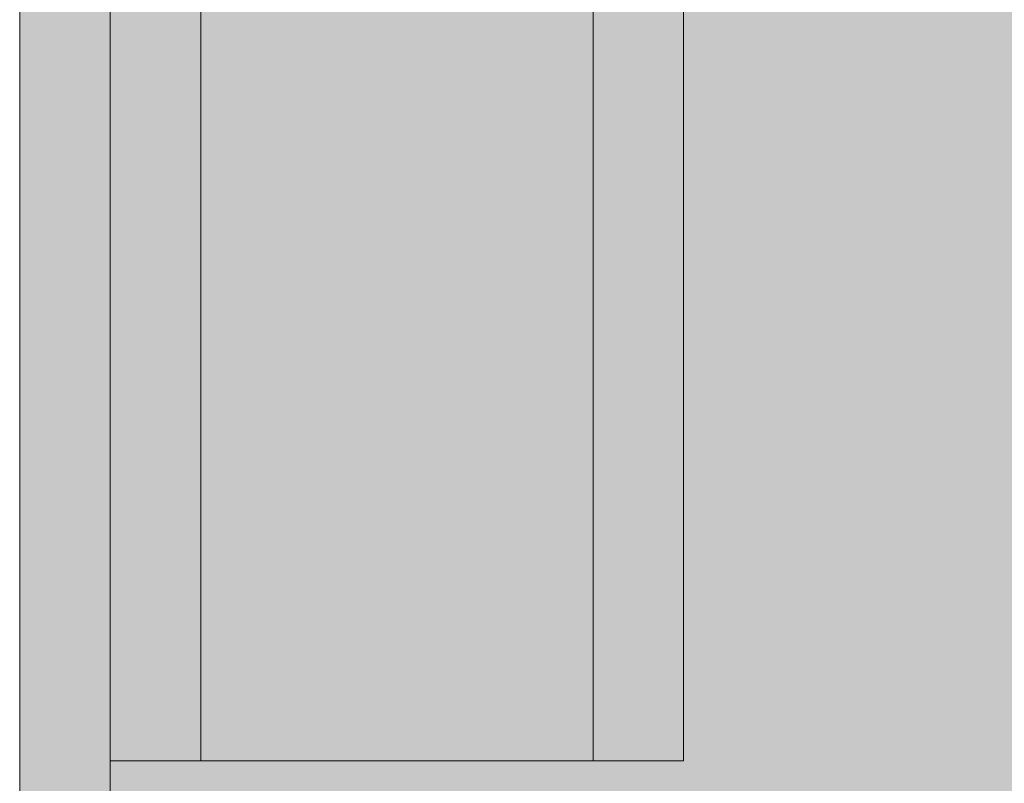
# Model space of a CAD drawing. Units: millimetres. Extents: x -2951 to 7889, y -6639 to 4564.
# Drawn here: x 309 to 341, y -1419 to -1394 of the extents above; entities that cross this region are included whole.
import ezdxf

# ---------------------------------------------------------------- set-up
doc = ezdxf.new("R2010")
doc.units = ezdxf.units.MM
doc.header["$MEASUREMENT"] = 0
for name, color, linetype, lineweight in [('0_Pen_No__129', 9, 'Continuous', 5), ('0_Pen_No__93', 254, 'Continuous', 5), ('A-DIMS_Pen_No__1', 7, 'Continuous', 30)]:
    doc.layers.add(name, color=color, linetype=linetype, lineweight=lineweight)
doc.layers.add('0_Pen_No__51', color=7, linetype='Continuous', lineweight=5, true_color=0x005200)
doc.layers.add('A-DIMS', color=7, linetype='Continuous')
doc.styles.add('GENERATED_STYLE_1', font='tahoma.ttf')
doc.dimstyles.new('GENERATED_STYLE__1', dxfattribs={"dimtxt": 200, "dimasz": 95, "dimexe": 0.18, "dimexo": 10000, "dimgap": 0.09, "dimtad": 1, "dimtih": 1, "dimtoh": 1, "dimdec": 0, "dimzin": 0, "dimdsep": 46, "dimtxsty": 'GENERATED_STYLE_1', "dimblk": 'ARROWHEAD_6', "dimblk1": 'ARROWHEAD_6', "dimblk2": 'ARROWHEAD_6', "dimcen": 0.09, "dimclrd": 7, "dimclre": 7, "dimclrt": 7, "dimadec": 0, "dimazin": 0, "dimtfac": 1, "dimtdec": 4, "dimtmove": 0, "dimatfit": 3, "dimfxl": 1, "dimtolj": 1, "dimtzin": 0, "dimarcsym": 0})
doc.dimstyles.new('GENERATED_STYLE__2', dxfattribs={"dimtxt": 200, "dimasz": 95, "dimexe": 0.18, "dimexo": 10000, "dimgap": 0.09, "dimtad": 1, "dimdec": 0, "dimzin": 0, "dimdsep": 46, "dimtxsty": 'GENERATED_STYLE_1', "dimblk": 'ARROWHEAD_6', "dimblk1": 'ARROWHEAD_6', "dimblk2": 'ARROWHEAD_6', "dimcen": 0.09, "dimclrd": 7, "dimclre": 7, "dimclrt": 7, "dimadec": 0, "dimazin": 0, "dimtfac": 1, "dimtdec": 4, "dimtmove": 0, "dimatfit": 3, "dimfxl": 1, "dimtolj": 1, "dimtzin": 0, "dimarcsym": 0})

# ---------------------------------------------------------------- blocks, each defined once
blk = doc.blocks.new('00SL80_nerza[40]', base_point=(845.721, -752.427))
at = {"layer": '0_Pen_No__129', "linetype": 'Continuous', "lineweight": 5}
blk.add_hatch(color=9, dxfattribs=at).paths.add_polyline_path([(845.721, -46.123), (311.721, -46.123), (311.721, -1458.73), (845.721, -1458.73)])
at = {"layer": '0_Pen_No__129', "color": 9, "linetype": 'Continuous', "lineweight": 5}
for p, q in [((311.721, -1412.141), (311.721, -1109.47)), ((311.721, -1420.383), (311.721, -1412.141))]:
    blk.add_line(p, q, dxfattribs=at)
blk = doc.blocks.new('00SL120_pamats[141]', base_point=(311.721, -1400.935))
at = {"layer": '0_Pen_No__51', "linetype": 'Continuous', "lineweight": 5, "true_color": 0x005200}
blk.add_hatch(color=98, dxfattribs=at).paths.add_polyline_path([(311.721, -1315.36), (308.721, -1315.36), (308.721, -1486.51), (311.721, -1486.51)])
at = {"layer": '0_Pen_No__51', "color": 98, "linetype": 'Continuous', "lineweight": 5, "true_color": 0x005200}
for p, q in [((308.721, -1458.569), (308.721, -1347.42)), ((311.721, -1458.569), (311.721, -1347.42))]:
    blk.add_line(p, q, dxfattribs=at)
blk = doc.blocks.new('00SL80_sansdet[143]', base_point=(327.721, -689.64))
at = {"layer": '0_Pen_No__93', "linetype": 'Continuous', "lineweight": 5}
blk.add_hatch(color=254, dxfattribs=at).paths.add_polyline_path([(327.721, 38.878), (314.721, 38.878), (314.721, -1418.159), (327.721, -1418.159)])
at = {"layer": '0_Pen_No__93', "color": 254, "linetype": 'Continuous', "lineweight": 5}
for p, q in [((314.721, -1395.197), (314.721, -1390.259)), ((327.721, -1395.197), (327.721, -1390.259)), ((314.721, -1399.939), (314.721, -1395.197)), ((327.721, -1399.939), (327.721, -1395.197)), ((314.721, -1404.355), (314.721, -1399.939)), ((327.721, -1404.355), (327.721, -1399.939)), ((314.721, -1408.322), (314.721, -1404.355)), ((327.721, -1408.322), (327.721, -1404.355)), ((314.721, -1411.729), (314.721, -1408.322)), ((327.721, -1411.729), (327.721, -1408.322)), ((314.721, -1414.483), (314.721, -1411.729)), ((327.721, -1414.483), (327.721, -1411.729)), ((314.721, -1416.506), (314.721, -1414.483)), ((327.721, -1416.506), (327.721, -1414.483)), ((314.721, -1417.743), (314.721, -1416.506)), ((327.721, -1417.743), (327.721, -1416.506)), ((314.721, -1418.159), (314.721, -1417.743)), ((327.721, -1418.159), (327.721, -1417.743)), ((327.721, -1418.159), (314.721, -1418.159))]:
    blk.add_line(p, q, dxfattribs=at)
blk = doc.blocks.new('00SL80_sansdet[144]', base_point=(314.721, -689.64))
at = {"layer": '0_Pen_No__51', "linetype": 'Continuous', "lineweight": 5, "true_color": 0x005200}
blk.add_hatch(color=98, dxfattribs=at).paths.add_polyline_path([(314.721, 38.878), (311.721, 38.878), (311.721, -1418.159), (314.721, -1418.159)])
at = {"layer": '0_Pen_No__51', "color": 98, "linetype": 'Continuous', "lineweight": 5, "true_color": 0x005200}
for p, q in [((311.721, -1395.197), (311.721, -1390.259)), ((314.721, -1395.197), (314.721, -1390.259)), ((311.721, -1399.939), (311.721, -1395.197)), ((314.721, -1399.939), (314.721, -1395.197)), ((311.721, -1404.355), (311.721, -1399.939)), ((314.721, -1404.355), (314.721, -1399.939)), ((311.721, -1408.322), (311.721, -1404.355)), ((314.721, -1408.322), (314.721, -1404.355)), ((311.721, -1411.729), (311.721, -1408.322)), ((314.721, -1411.729), (314.721, -1408.322)), ((311.721, -1414.483), (311.721, -1411.729)), ((314.721, -1414.483), (314.721, -1411.729)), ((311.721, -1416.506), (311.721, -1414.483)), ((314.721, -1416.506), (314.721, -1414.483)), ((311.721, -1417.743), (311.721, -1416.506)), ((314.721, -1417.743), (314.721, -1416.506)), ((311.721, -1418.159), (311.721, -1417.743)), ((314.721, -1418.159), (314.721, -1417.743)), ((314.721, -1418.159), (311.721, -1418.159))]:
    blk.add_line(p, q, dxfattribs=at)
blk = doc.blocks.new('00SL80_sansdet[145]', base_point=(330.721, -689.64))
at = {"layer": '0_Pen_No__51', "linetype": 'Continuous', "lineweight": 5, "true_color": 0x005200}
blk.add_hatch(color=98, dxfattribs=at).paths.add_polyline_path([(330.721, 38.878), (327.721, 38.878), (327.721, -1418.159), (330.721, -1418.159)])
at = {"layer": '0_Pen_No__51', "color": 98, "linetype": 'Continuous', "lineweight": 5, "true_color": 0x005200}
for p, q in [((327.721, -1395.197), (327.721, -1390.259)), ((330.721, -1395.197), (330.721, -1390.259)), ((327.721, -1399.939), (327.721, -1395.197)), ((330.721, -1399.939), (330.721, -1395.197)), ((327.721, -1404.355), (327.721, -1399.939)), ((330.721, -1404.355), (330.721, -1399.939)), ((327.721, -1408.322), (327.721, -1404.355)), ((330.721, -1408.322), (330.721, -1404.355)), ((327.721, -1411.729), (327.721, -1408.322)), ((330.721, -1411.729), (330.721, -1408.322)), ((327.721, -1414.483), (327.721, -1411.729)), ((330.721, -1414.483), (330.721, -1411.729)), ((327.721, -1416.506), (327.721, -1414.483)), ((330.721, -1416.506), (330.721, -1414.483)), ((327.721, -1417.743), (327.721, -1416.506)), ((330.721, -1417.743), (330.721, -1416.506)), ((327.721, -1418.159), (327.721, -1417.743)), ((330.721, -1418.159), (330.721, -1417.743)), ((330.721, -1418.159), (327.721, -1418.159))]:
    blk.add_line(p, q, dxfattribs=at)
blk = doc.blocks.new('*D345')
at = {"layer": 'A-DIMS_Pen_No__1', "color": 7, "linetype": 'Continuous', "lineweight": 30, "transparency": 16777216}
for p, q in [((585.276, -1400.935), (585.276, -1325.935)), ((635.276, -1450.935), (535.276, -1350.935)), ((679.026, -1400.935), (491.526, -1400.935)), ((585.276, -3486.51), (585.276, -1400.935)), ((535.276, -3436.51), (635.276, -3536.51)), ((679.026, -3486.51), (491.526, -3486.51)), ((585.276, -3561.51), (585.276, -3486.51))]:
    blk.add_line(p, q, dxfattribs=at)
at = {"layer": 'A-DIMS_Pen_No__1', "color": 7, "lineweight": 30, "transparency": 16777216, "insert": (545.276, -2786.58), "char_height": 200, "attachment_point": 7, "rotation": 90, "style": 'GENERATED_STYLE_1'}
blk.add_mtext('\\A1;2\\~086', dxfattribs=at)
blk = doc.blocks.new('ARROWHEAD_6')
at = {"color": 0, "linetype": 'Continuous', "lineweight": 0}
for p, q in [((-0.5, -0.5), (0.5, 0.5)), ((0, 0), (-1, 0))]:
    blk.add_line(p, q, dxfattribs=at)
blk = doc.blocks.new('*D347')
at = {"layer": 'A-DIMS_Pen_No__1', "color": 7, "linetype": 'Continuous', "lineweight": 30, "transparency": 16777216}
for p, q in [((-707.279, -1867.62), (-707.279, -1680.12)), ((295.721, -1867.62), (295.721, -1680.12)), ((-657.279, -1723.87), (-757.279, -1823.87)), ((245.721, -1823.87), (345.721, -1723.87)), ((-782.279, -1773.87), (-707.279, -1773.87)), ((-707.279, -1773.87), (295.721, -1773.87)), ((295.721, -1773.87), (370.721, -1773.87))]:
    blk.add_line(p, q, dxfattribs=at)
at = {"layer": 'A-DIMS_Pen_No__1', "color": 7, "lineweight": 30, "transparency": 16777216, "insert": (-548.637, -1733.87), "char_height": 200, "attachment_point": 7, "style": 'GENERATED_STYLE_1'}
blk.add_mtext('\\A1;1\\~003', dxfattribs=at)
blk = doc.blocks.new('*D351')
at = {"layer": 'A-DIMS_Pen_No__1', "color": 7, "linetype": 'Continuous', "lineweight": 30, "transparency": 16777216}
for p, q in [((-1960.485, 1074.43), (-1960.485, 1149.43)), ((-1910.485, 1024.43), (-2010.485, 1124.43)), ((-1866.735, 1074.43), (-2054.235, 1074.43)), ((-1960.485, -1400.935), (-1960.485, 1074.43)), ((-2010.485, -1350.935), (-1910.485, -1450.935)), ((-1866.735, -1400.935), (-2054.235, -1400.935)), ((-1960.485, -1475.935), (-1960.485, -1400.935))]:
    blk.add_line(p, q, dxfattribs=at)
at = {"layer": 'A-DIMS_Pen_No__1', "color": 7, "lineweight": 30, "transparency": 16777216, "insert": (-2000.485, -506.11), "char_height": 200, "attachment_point": 7, "rotation": 90, "style": 'GENERATED_STYLE_1'}
blk.add_mtext('\\A1;2 560', dxfattribs=at)

msp = doc.modelspace()

# ---------------------------------------------------------------- block references
at = {"color": 98, "linetype": 'Continuous', "lineweight": 5, "true_color": 0x005200}
for name, p in [('00SL80_sansdet[144]', (314.721, -689.64)), ('00SL80_sansdet[145]', (330.721, -689.64)), ('00SL120_pamats[141]', (311.721, -1400.935))]:
    msp.add_blockref(name, p, dxfattribs=at)
at = {"color": 254, "linetype": 'Continuous', "lineweight": 5}
msp.add_blockref('00SL80_sansdet[143]', (327.721, -689.64), dxfattribs=at)
at = {"color": 9, "linetype": 'Continuous', "lineweight": 5}
msp.add_blockref('00SL80_nerza[40]', (845.721, -752.427), dxfattribs=at)

# ---------------------------------------------------------------- dimensions: what is measured, and where the dimension line sits
at = {"layer": 'A-DIMS', "color": 7, "linetype": 'Continuous', "lineweight": 30}
dim = msp.add_linear_dim(base=(-1960.485, 1074.43), p1=(295.721, -1400.935), p2=(1076.422, 1074.43), angle=90, text='2 560', dimstyle='GENERATED_STYLE__2', dxfattribs=at)
dim.commit()
dim.dimension.update_dxf_attribs({"geometry": '*D351', "text_midpoint": (-2100.485, -162.58), "dimtype": 160, "text_rotation": 90})
dim = msp.add_linear_dim(base=(585.276, -1400.935), p1=(292.721, -3486.51), p2=(295.721, -1400.935), angle=90, dimstyle='GENERATED_STYLE__2', dxfattribs=at)
dim.commit()
dim.dimension.update_dxf_attribs({"geometry": '*D345', "text_midpoint": (445.276, -2443.05), "dimtype": 160, "text_rotation": 90})
dim = msp.add_linear_dim(base=(295.721, -1773.87), p1=(-707.279, -1544.99), p2=(295.721, -1400.935), dimstyle='GENERATED_STYLE__1', dxfattribs=at)
dim.commit()
dim.dimension.update_dxf_attribs({"geometry": '*D347', "text_midpoint": (-205.107, -1633.87), "dimtype": 160})

doc.saveas('drawing.dxf')
